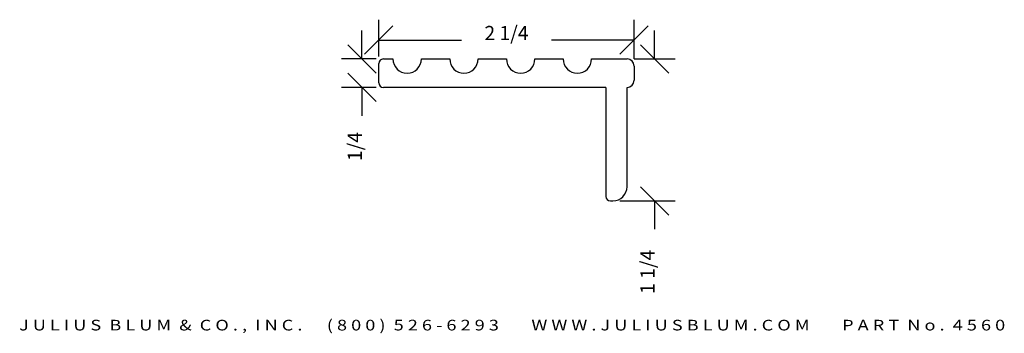
# Model space of a CAD drawing. Extents: x -3.34 to 5.34, y -0.18 to 2.58.
import ezdxf
from ezdxf.enums import TextEntityAlignment as Align

# ---------------------------------------------------------------- set-up
doc = ezdxf.new("R2010")
doc.units = 0
doc.header["$MEASUREMENT"] = 0
doc.layers.get('0').update_dxf_attribs({"linetype": 'CONTINUOUS'})
doc.layers.get('DEFPOINTS').update_dxf_attribs({"linetype": 'CONTINUOUS'})
doc.layers.add('ADP1DETAIL', color=7, linetype='CONTINUOUS')
doc.layers.add('ADPDIM', color=3, linetype='CONTINUOUS')
doc.styles.add('ARIAL_WIDE', font='ARIAL.TTF', dxfattribs={"width": 1.25})
doc.dimstyles.get("Standard").update_dxf_attribs({"dimtxt": 0.18, "dimasz": 0.18, "dimexe": 0.18, "dimexo": 0.0625, "dimgap": 0.09, "dimtad": 0, "dimtih": 1, "dimtoh": 1, "dimdec": 4, "dimzin": 0, "dimtxsty": 'STANDARD', "dimcen": 0.09, "dimazin": 3, "dimtfac": 1, "dimtdec": 4, "dimtofl": 0, "dimtmove": 0, "dimatfit": 3, "dimtolj": 1, "dimtzin": 0})

# ---------------------------------------------------------------- blocks, each defined once
blk = doc.blocks.new('*D0')
at = {"color": 0, "linetype": 'BYBLOCK'}
for p, q in [((-0.2987, 2.2784), (-0.0487, 2.5284)), ((-0.1737, 2.2598), (-0.1737, 2.5834)), ((1.9513, 2.2784), (2.2013, 2.5284)), ((2.0763, 2.2373), (2.0763, 2.5834)), ((-0.1737, 2.4034), (0.5555, 2.4034)), ((2.0763, 2.4034), (1.3471, 2.4034))]:
    blk.add_line(p, q, dxfattribs=at)
at = {"layer": 'DEFPOINTS', "color": 0, "linetype": 'BYBLOCK'}
for p in [(2.0763, 2.4034), (-0.1737, 2.1973), (2.0763, 2.1748)]:
    blk.add_point(p, dxfattribs=at)
at = {"color": 0, "linetype": 'BYBLOCK'}
blk.add_text('2 1/4', height=0.125, dxfattribs=at).set_placement((0.9513, 2.4034), align=Align.CENTER)
blk = doc.blocks.new('*D2')
at = {"color": 0, "linetype": 'BYBLOCK'}
for p, q in [((-0.3226, 2.2373), (-0.3226, 2.4873)), ((-0.1976, 2.1123), (-0.4476, 2.3623)), ((-0.1962, 2.2373), (-0.5026, 2.2373)), ((-0.1976, 1.8623), (-0.4476, 2.1123)), ((-0.1962, 1.9873), (-0.5026, 1.9873)), ((-0.3226, 1.9873), (-0.3226, 1.7373))]:
    blk.add_line(p, q, dxfattribs=at)
at = {"layer": 'DEFPOINTS', "color": 0, "linetype": 'BYBLOCK'}
for p in [(-0.1337, 2.2373), (-0.3226, 1.9873), (-0.1337, 1.9873)]:
    blk.add_point(p, dxfattribs=at)
at = {"color": 0, "linetype": 'BYBLOCK'}
blk.add_text('1/4', height=0.125, rotation=90, dxfattribs=at).set_placement((-0.3226, 1.4664), align=Align.CENTER)
blk = doc.blocks.new('*D1')
at = {"color": 0, "linetype": 'BYBLOCK'}
for p, q in [((2.2565, 2.2373), (2.2565, 2.4873)), ((2.3815, 2.1123), (2.1315, 2.3623)), ((2.0763, 2.2373), (2.4365, 2.2373)), ((2.3815, 0.8623), (2.1315, 1.1123)), ((1.9513, 0.9873), (2.4365, 0.9873)), ((2.2565, 0.9873), (2.2565, 0.7373))]:
    blk.add_line(p, q, dxfattribs=at)
at = {"layer": 'DEFPOINTS', "color": 0, "linetype": 'BYBLOCK'}
for p in [(2.0138, 2.2373), (1.8888, 0.9873), (2.2565, 0.9873)]:
    blk.add_point(p, dxfattribs=at)
at = {"color": 0, "linetype": 'BYBLOCK'}
blk.add_text('1 1/4', height=0.125, rotation=90, dxfattribs=at).set_placement((2.2565, 0.3623), align=Align.CENTER)

msp = doc.modelspace()

# ---------------------------------------------------------------- linework, layer by layer
at = {"layer": 'ADP1DETAIL'}
for p, q in [((-0.1737, 2.02726), (-0.1737, 2.19726)), ((-0.1337, 2.23726), (-0.0487, 2.23726)), ((0.2013, 2.23726), (0.4513, 2.23726)), ((0.7013, 2.23726), (0.9513, 2.23726)), ((1.2013, 2.23726), (1.4513, 2.23726)), ((1.7013, 2.23726), (2.0138, 2.23726)), ((2.0763, 2.17476), (2.0763, 2.04976)), ((1.8268, 1.98726), (-0.1337, 1.98726)), ((1.8268, 1.98726), (1.8268, 1.02726)), ((2.0138, 1.11226), (2.0138, 1.98726)), ((1.8668, 0.98726), (1.8888, 0.98726))]:
    msp.add_line(p, q, dxfattribs=at)
for centre, radius, start, end in [((-0.1337, 2.19726), 0.04, 90, 180), ((0.0763, 2.23726), 0.125, 180, 0), ((0.5763, 2.23726), 0.125, 180, 0), ((1.0763, 2.23726), 0.125, 180, 0), ((1.5763, 2.23726), 0.125, 180, 0), ((2.0138, 2.17476), 0.0625, 0, 90), ((-0.1337, 2.02726), 0.04, 180, 270), ((2.0138, 2.04976), 0.0625, 270, 0), ((1.8888, 1.11226), 0.125, 270, 0), ((1.8668, 1.02726), 0.04, 180, 270)]:
    msp.add_arc(centre, radius, start, end, dxfattribs=at)

# ---------------------------------------------------------------- texts
at = {"layer": 'ADPDIM', "style": 'ARIAL_WIDE', "width": 1.25}
msp.add_text('J U L I U S  B L U M  &  C O . ,  I N C .      ( 8 0 0 )  5 2 6 - 6 2 9 3        W W W . J U L I U S B L U M . C O M        P A R T  N o .  4 5 6 0', height=0.09375, dxfattribs=at).set_placement((1.0011, -0.15374), align=Align.CENTER)

# ---------------------------------------------------------------- dimensions: what is measured, and where the dimension line sits
at = {"layer": 'ADPDIM'}
dim = msp.add_linear_dim(base=(2.0763, 2.40338), p1=(-0.1737, 2.19726), p2=(2.0763, 2.17476), dimstyle='Standard', dxfattribs=at)
dim.commit()
dim.dimension.update_dxf_attribs({"geometry": '*D0', "text_midpoint": (0.9513, 2.40338)})
for base, p1, p2, picture, middle in [((-0.3226, 1.98726), (-0.1337, 2.23726), (-0.1337, 1.98726), '*D2', (-0.3226, 1.46642)), ((2.2565, 0.98726), (2.0138, 2.23726), (1.8888, 0.98726), '*D1', (2.2565, 0.36226))]:
    dim = msp.add_linear_dim(base=base, p1=p1, p2=p2, angle=90, dimstyle='Standard', dxfattribs=at)
    dim.commit()
    dim.dimension.update_dxf_attribs({"geometry": picture, "text_midpoint": middle})

doc.saveas('drawing.dxf')
